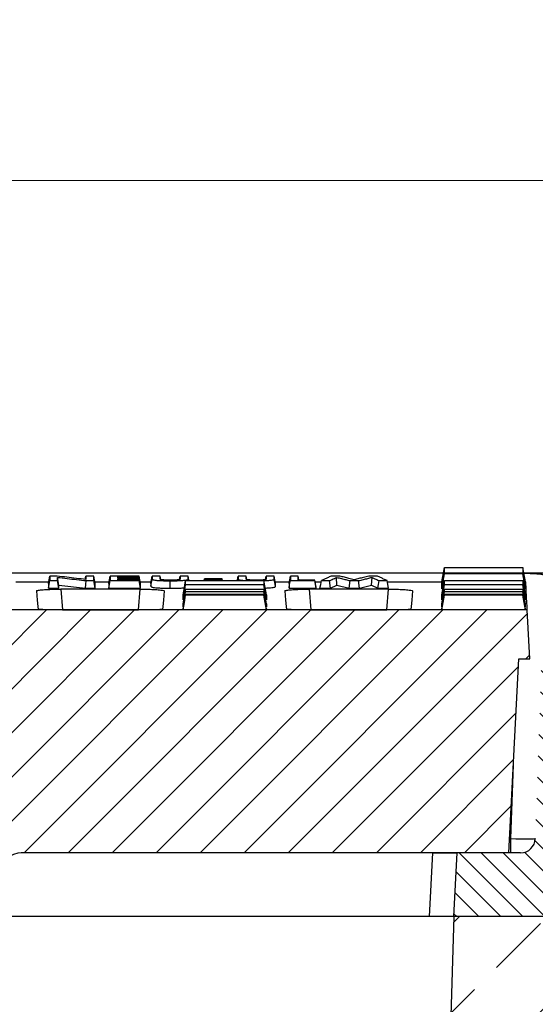
# Model space of a CAD drawing. Units: millimetres. Extents: x -3230 to 16300, y -13670 to 6842.
# Drawn here: x 13787 to 13892, y -722 to -522 of the extents above; entities that cross this region are included whole.
import ezdxf

# ---------------------------------------------------------------- set-up
doc = ezdxf.new("R2010")
doc.units = ezdxf.units.MM
doc.layers.add('Bauteil', color=7, linetype='Continuous')
doc.layers.add('dimensioning', color=7, linetype='Continuous')
doc.styles.add('Schlitzrinne Textstile', font='arial.ttf')
doc.dimstyles.new('Schlitzrinne Bemaßung', dxfattribs={"dimtxt": 35, "dimasz": 35, "dimexe": 20, "dimexo": 20, "dimgap": 0.09, "dimtad": 0, "dimtih": 1, "dimtoh": 1, "dimdec": 0, "dimlfac": 0.1, "dimzin": 0, "dimdsep": 46, "dimtxsty": 'Schlitzrinne Textstile', "dimblk": 'OBLIQUE', "dimblk1": 'OBLIQUE', "dimblk2": 'OBLIQUE', "dimcen": 0.09, "dimadec": 0, "dimazin": 0, "dimtfac": 1, "dimtdec": 4, "dimtofl": 0, "dimtmove": 0, "dimatfit": 3, "dimldrblk": 'OBLIQUE', "dimfxl": 1, "dimtolj": 1, "dimtzin": 0, "dimlwd": 5, "dimlwe": 5, "dimarcsym": 0})

# ---------------------------------------------------------------- blocks, each defined once
blk = doc.blocks.new('_Oblique')
at = {"color": 0, "linetype": 'ByBlock', "lineweight": -2}
blk.add_line((-0.5, -0.5), (0.5, 0.5), dxfattribs=at)
blk = doc.blocks.new('*D281')
at = {"layer": 'Defpoints', "color": 0, "transparency": 16777216}
for p in [(14151.38, -554.61), (13151.38, -644.61), (14151.38, -644.61)]:
    blk.add_point(p, dxfattribs=at)
at = {"layer": 'dimensioning', "color": 0, "lineweight": 5, "transparency": 16777216}
for p, q in [((13151.38, -624.61), (13151.38, -534.61)), ((14151.38, -624.61), (14151.38, -534.61)), ((13151.38, -554.61), (13598.49, -554.61)), ((14151.38, -554.61), (13704.27, -554.61))]:
    blk.add_line(p, q, dxfattribs=at)
at = {"layer": 'dimensioning', "color": 0, "lineweight": 5, "transparency": 16777216, "xscale": 40, "yscale": 40, "zscale": 40, "rotation": 180}
blk.add_blockref('_Oblique', (13151.38, -554.61), dxfattribs=at)
at = {"layer": 'dimensioning', "color": 0, "lineweight": 5, "transparency": 16777216, "xscale": 40, "yscale": 40, "zscale": 40}
blk.add_blockref('_Oblique', (14151.38, -554.61), dxfattribs=at)
at = {"layer": 'dimensioning', "color": 0, "transparency": 16777216, "insert": (13651.38, -554.61), "char_height": 50, "attachment_point": 5, "style": 'Schlitzrinne Textstile'}
blk.add_mtext('\\A1;100', dxfattribs=at)

msp = doc.modelspace()

# ---------------------------------------------------------------- hatches: boundary and pattern name
at = {"layer": 'Bauteil', "linetype": 'Continuous', "lineweight": 18}
h = msp.add_hatch(dxfattribs=at)
h.set_pattern_fill('ANSI31', color=0, scale=2, style=0)
h.set_pattern_definition([(45, (10807.972, -3716.2554), (-4.490128, 4.490128), [])])
edge = h.paths.add_edge_path(flags=0)
edge.add_arc((13724.29, -704.11), 1, 183, 270)
edge.add_line((13724.29, -705.11), (13730.39, -705.11))
edge.add_arc((13730.39, -704.11), 1, 270, 357)
edge.add_line((13731.39, -704.16), (13731.8, -696.34))
edge.add_arc((13736.79, -696.6), 5, 90, 177, ccw=False)
edge.add_line((13736.79, -691.6), (13768.54, -691.6))
edge.add_arc((13768.54, -696.6), 5, 3, 90, ccw=False)
edge.add_line((13773.53, -696.34), (13773.94, -704.16))
edge.add_arc((13774.94, -704.11), 1, 183, 270)
edge.add_line((13774.94, -705.11), (13781.04, -705.11))
edge.add_arc((13781.04, -704.11), 1, 270, 357)
edge.add_line((13782.04, -704.16), (13782.45, -696.34))
edge.add_arc((13787.44, -696.6), 5, 90, 177, ccw=False)
edge.add_line((13787.44, -691.6), (13886.57, -691.6))
edge.add_line((13886.57, -691.6), (13888.64, -652.11))
edge.add_line((13888.64, -652.11), (13890.87, -652.11))
edge.add_line((13890.87, -652.11), (13890.35, -642.11))
edge.add_line((13890.35, -642.11), (13412.4, -642.11))
edge.add_line((13412.4, -642.11), (13411.87, -652.11))
edge.add_line((13411.87, -652.11), (13414.11, -652.11))
edge.add_line((13414.11, -652.11), (13416.18, -691.6))
edge.add_line((13416.18, -691.6), (13515.31, -691.6))
edge.add_arc((13515.31, -696.6), 5, 3, 90, ccw=False)
edge.add_line((13520.3, -696.34), (13520.71, -704.16))
edge.add_arc((13521.71, -704.11), 1, 183, 270)
edge.add_line((13521.71, -705.11), (13527.81, -705.11))
edge.add_arc((13527.81, -704.11), 1, 270, 357)
edge.add_line((13528.81, -704.16), (13529.22, -696.34))
edge.add_arc((13534.21, -696.6), 5, 90, 177, ccw=False)
edge.add_line((13534.21, -691.6), (13565.96, -691.6))
edge.add_arc((13565.96, -696.6), 5, 3, 90, ccw=False)
edge.add_line((13570.95, -696.34), (13571.36, -704.16))
edge.add_arc((13572.36, -704.11), 1, 183, 270)
edge.add_line((13572.36, -705.11), (13578.46, -705.11))
edge.add_arc((13578.46, -704.11), 1, 270, 357)
edge.add_line((13579.46, -704.16), (13579.87, -696.34))
edge.add_arc((13584.86, -696.6), 5, 90, 177, ccw=False)
edge.add_line((13584.86, -691.6), (13614.87, -691.6))
edge.add_arc((13614.87, -696.6), 5, 3, 90, ccw=False)
edge.add_line((13619.86, -696.34), (13621, -718.16))
edge.add_arc((13622, -718.11), 1, 183, 270)
edge.add_line((13622, -719.11), (13630.1, -719.11))
edge.add_arc((13630.1, -718.11), 1, 270, 357)
edge.add_line((13631.1, -718.16), (13632.25, -696.34))
edge.add_arc((13637.24, -696.6), 5, 90, 177, ccw=False)
edge.add_line((13637.24, -691.6), (13665.51, -691.6))
edge.add_arc((13665.51, -696.6), 5, 3, 90, ccw=False)
edge.add_line((13670.5, -696.34), (13671.65, -718.16))
edge.add_arc((13672.65, -718.11), 1, 183, 270)
edge.add_line((13672.65, -719.11), (13680.75, -719.11))
edge.add_arc((13680.75, -718.11), 1, 270, 357)
edge.add_line((13681.75, -718.16), (13682.89, -696.34))
edge.add_arc((13687.88, -696.6), 5, 90, 177, ccw=False)
edge.add_line((13687.88, -691.6), (13717.89, -691.6))
edge.add_arc((13717.89, -696.6), 5, 3, 90, ccw=False)
edge.add_line((13722.88, -696.34), (13723.29, -704.16))
at = {"layer": 'Bauteil', "linetype": 'Continuous'}
h = msp.add_hatch(dxfattribs=at)
h.set_pattern_fill('ANSI33', color=256, scale=4, style=0)
h.set_pattern_definition([(45, (9753.154, -2960.075), (-17.96051, 17.96051), []), (45, (9771.114, -2960.075), (-17.96051, 17.96051), [12.7, -6.35])])
h.paths.add_polyline_path([(13151.38, -644.61), (13151.38, -702.11), (13196.38, -709.61), (13196.38, -754.61), (13428.9, -754.61), (13427.37, -704.61), (13383.87, -704.61), (13384.17, -696.04), (13384.17, -696.04, -0.404026), (13386.17, -694.11), (13386.17, -694.11), (13396.4, -694.11), (13396.4, -694.11, 0.404026), (13399.4, -691.22), (13399.4, -691.22), (13400.76, -652.11), (13401.03, -644.61)])
h.paths.add_polyline_path([(14151.38, -708.29), (14151.38, -706.96), (14151.38, -644.61), (13901.72, -644.61), (13901.99, -652.11), (13903.35, -691.22), (13903.35, -691.22, 0.404026), (13906.35, -694.11), (13906.35, -694.11), (13916.58, -694.11), (13916.58, -694.11, -0.404026), (13918.58, -696.04), (13918.58, -696.04), (13918.87, -704.61), (13875.37, -704.61), (13875.39, -704.61), (13873.86, -754.61), (14151.38, -754.61)])
h.paths.add_polyline_path([(14170.38, -714.81), (14170.38, -709.61), (14160.88, -708.29), (14151.38, -708.29), (14151.38, -754.61), (14170.38, -754.61)])
h.paths.add_polyline_path([(14196.38, -754.61), (14196.38, -719.61), (14170.38, -714.81), (14170.38, -754.61)])
h.paths.add_polyline_path([(14170.38, -954.61), (14170.38, -994.41), (14196.38, -989.61), (14196.38, -954.61)])
h.paths.add_polyline_path([(14170.38, -994.41), (14170.38, -954.61), (14151.38, -954.61), (14151.38, -1000.94), (14160.88, -1000.94), (14170.38, -999.61)])
h.paths.add_polyline_path([(13196.38, -954.61), (13196.38, -999.61), (13151.38, -1007.11), (13151.38, -1059.61), (14151.38, -1059.61), (14151.38, -1002.26), (14151.38, -954.61)])
h.paths.add_polyline_path([(14151.38, -1000.94), (14151.38, -1002.26), (14160.88, -1000.94)])
at = {"layer": 'Bauteil', "linetype": 'Continuous', "lineweight": 18}
h = msp.add_hatch(dxfattribs=at)
h.set_pattern_fill('ANSI31', color=0, angle=90, style=0)
h.set_pattern_definition([(135, (10807.9722, -3716.2554), (-2.245064, -2.245064), [])])
edge = h.paths.add_edge_path(flags=0)
edge.add_arc((13916.58, -696.11), 2, 2, 90)
edge.add_line((13916.58, -694.11), (13906.35, -694.11))
edge.add_arc((13906.35, -691.11), 3, 182, 270, ccw=False)
edge.add_line((13903.35, -691.22), (13901.99, -652.11))
edge.add_line((13901.99, -652.11), (13893.26, -652.11))
edge.add_line((13893.26, -652.11), (13891.99, -688.72))
edge.add_arc((13888.99, -688.61), 3, 270, 358, ccw=False)
edge.add_line((13888.99, -691.61), (13876.06, -691.61))
edge.add_line((13876.06, -691.61), (13875.37, -704.61))
edge.add_line((13875.37, -704.61), (13918.87, -704.61))
edge.add_line((13918.87, -704.61), (13918.58, -696.04))

# ---------------------------------------------------------------- linework, layer by layer
at = {"layer": 'Bauteil', "color": 0, "linetype": 'Continuous', "lineweight": 25}
for p, q in [((13872.95, -636.4), (13873.48, -633.45)), ((13889.95, -636.4), (13889.42, -633.45)), ((13873.27, -634.61), (13684.88, -634.61)), ((13792.68, -636.7), (13792.95, -635.22)), ((13794.84, -637.04), (13794.57, -635.47)), ((13800.21, -635.89), (13800.33, -635.22)), ((13806.92, -635.59), (13806.88, -635.35)), ((13806.93, -636.01), (13806.88, -635.72)), ((13811.45, -636.88), (13811.19, -635.35)), ((13811.45, -637.07), (13811.19, -635.59)), ((13811.45, -637.24), (13811.19, -635.72)), ((13815.5, -635.22), (13813.87, -635.22)), ((13815.62, -635.93), (13815.5, -635.22)), ((13819.44, -635.93), (13819.56, -635.22)), ((13821.19, -635.22), (13819.56, -635.22)), ((13821.24, -636.08), (13821.19, -635.78)), ((13824.43, -636.08), (13824.49, -635.76)), ((13824.45, -636.08), (13824.49, -635.88)), ((13824.49, -635.88), (13828.11, -635.88)), ((13828.17, -636.08), (13828.11, -635.76)), ((13828.15, -636.08), (13828.11, -635.88)), ((13831.36, -636.08), (13831.41, -635.78)), ((13833.16, -635.93), (13833.04, -635.22)), ((13836.98, -635.93), (13837.1, -635.22)), ((13838.73, -635.22), (13837.1, -635.22)), ((13838.99, -637.28), (13838.73, -635.78)), ((13841.76, -636.7), (13842.03, -635.22)), ((13847.3, -637.49), (13847.04, -636.01)), ((13850.25, -637.66), (13850.03, -636.14)), ((13851.53, -637.06), (13851.45, -635.47)), ((13854.01, -637.66), (13854.2, -636.14)), ((13856.11, -637.66), (13855.92, -636.14)), ((13858.61, -637.06), (13858.69, -635.47)), ((13862.07, -637.66), (13861.76, -636.14)), ((13901.37, -634.61), (13889.63, -634.61)), ((13786.03, -636.38), (13792.74, -636.38)), ((13792.68, -636.7), (13792.68, -637.66)), ((13792.68, -637.66), (13794.84, -637.66)), ((13794.84, -637.66), (13794.84, -637.04)), ((13794.84, -637.04), (13800.27, -637.66)), ((13811.41, -637.88), (13795.2, -637.88)), ((13795.2, -637.88), (13795.56, -642.07)), ((13800.27, -637.66), (13802.22, -637.66)), ((13802.17, -636.38), (13805.05, -636.38)), ((13802.22, -637.66), (13802.22, -636.7)), ((13804.99, -636.7), (13804.99, -637.66)), ((13804.99, -637.66), (13811.45, -637.66)), ((13811.05, -642.07), (13811.41, -637.88)), ((13811.4, -636.38), (13813.66, -636.38)), ((13811.45, -636.88), (13811.45, -636.7)), ((13811.45, -637.24), (13811.45, -637.07)), ((13811.45, -637.66), (13811.45, -637.49)), ((13813.61, -636.7), (13813.61, -637.28)), ((13838.94, -636.38), (13841.82, -636.38)), ((13838.99, -637.28), (13838.99, -636.7)), ((13841.76, -636.7), (13841.76, -637.66)), ((13841.76, -637.66), (13847.3, -637.66)), ((13862.06, -637.88), (13845.84, -637.88)), ((13845.84, -637.88), (13846.21, -642.07)), ((13847.1, -636.38), (13848.33, -636.38)), ((13847.3, -637.66), (13847.3, -637.49)), ((13848.07, -637.66), (13850.25, -637.66)), ((13850.25, -637.66), (13851.53, -637.06)), ((13851.53, -637.06), (13854.01, -637.66)), ((13854.01, -637.66), (13856.11, -637.66)), ((13856.11, -637.66), (13858.61, -637.06)), ((13858.61, -637.06), (13859.89, -637.66)), ((13859.89, -637.66), (13862.07, -637.66)), ((13861.69, -642.07), (13862.06, -637.88)), ((13861.81, -636.38), (13872.95, -636.38)), ((13872.95, -636.49), (13872.95, -636.4)), ((13872.95, -637.71), (13872.95, -636.49)), ((13872.95, -637.78), (13872.95, -637.71)), ((13873.18, -637.78), (13872.95, -637.78)), ((13889.95, -637.78), (13889.72, -637.78)), ((13889.95, -636.38), (13890.05, -636.38)), ((13889.95, -636.49), (13889.95, -636.4)), ((13889.95, -637.71), (13889.95, -636.49)), ((13889.95, -637.78), (13889.95, -637.71)), ((13820.16, -640.03), (13820.16, -639.05)), ((13837.16, -641.47), (13836.63, -638.45)), ((13837.16, -642.08), (13836.63, -639.08)), ((13837.16, -639.05), (13837.16, -640.03)), ((13872.95, -639.11), (13872.95, -639.05)), ((13872.95, -639.98), (13872.95, -639.11)), ((13872.95, -640.03), (13872.95, -639.98)), ((13889.95, -641.47), (13889.42, -638.45)), ((13889.95, -642.08), (13889.42, -639.08)), ((13889.95, -639.11), (13889.95, -639.05)), ((13889.95, -639.98), (13889.95, -639.11)), ((13889.95, -640.03), (13889.95, -639.98)), ((13890.35, -642.11), (13412.4, -642.11)), ((13795.56, -642.07), (13811.05, -642.07)), ((13820.16, -641.47), (13820.16, -640.87)), ((13820.16, -642.08), (13820.16, -641.89)), ((13837.16, -642.08), (13820.16, -642.08)), ((13837.16, -640.87), (13837.16, -641.47)), ((13837.16, -641.89), (13837.16, -642.08)), ((13846.21, -642.07), (13861.69, -642.07)), ((13872.95, -640.91), (13872.95, -640.87)), ((13872.95, -641.44), (13872.95, -640.91)), ((13872.95, -641.47), (13872.95, -641.44)), ((13872.95, -641.9), (13872.95, -641.89)), ((13872.95, -642.08), (13872.95, -641.9)), ((13872.95, -642.08), (13872.95, -642.08)), ((13876.03, -642.08), (13872.95, -642.08)), ((13886.87, -642.08), (13876.03, -642.08)), ((13889.95, -642.08), (13886.87, -642.08)), ((13889.95, -640.91), (13889.95, -640.87)), ((13889.95, -641.44), (13889.95, -640.91)), ((13889.95, -641.47), (13889.95, -641.44)), ((13889.95, -641.9), (13889.95, -641.89)), ((13889.95, -642.08), (13889.95, -641.9)), ((13889.95, -642.08), (13889.95, -642.08)), ((13890.87, -652.11), (13890.35, -642.11)), ((13886.57, -691.6), (13888.64, -652.11)), ((13888.64, -652.11), (13890.87, -652.11)), ((13886.99, -688.72), (13887.51, -673.7)), ((13886.73, -688.72), (13886.99, -688.72)), ((13886.99, -691.61), (13886.99, -688.72)), ((13871.06, -691.61), (13787.16, -691.61)), ((13886.57, -691.6), (13787.44, -691.6)), ((13870.38, -704.61), (13871.06, -691.61)), ((13871.06, -691.61), (13876.06, -691.61)), ((13875.37, -704.61), (13876.06, -691.61)), ((13888.99, -691.61), (13876.06, -691.61)), ((13870.38, -704.61), (13781.91, -704.61)), ((13875.37, -704.61), (13870.38, -704.61)), ((13918.87, -704.61), (13875.37, -704.61))]:
    msp.add_line(p, q, dxfattribs=at)
at = {"layer": 'Bauteil'}
for p, q in [((14141.38, -634.61), (13161.38, -634.61)), ((13875.39, -704.61), (13870.82, -854.61))]:
    msp.add_line(p, q, dxfattribs=at)
at = {"layer": 'Bauteil', "color": 0, "linetype": 'Continuous', "lineweight": 25, "flags": 128}
for points in [[(13792.68, -637.66), (13792.82, -636.9), (13792.95, -636.14)], [(13794.49, -635.22), (13793.72, -635.22), (13792.95, -635.22)], [(13792.95, -636.14), (13793.76, -636.14), (13794.57, -636.14)], [(13794.84, -637.66), (13794.71, -636.9), (13794.57, -636.14)], [(13800.27, -637.66), (13800.34, -636.9), (13800.41, -636.14)], [(13801.96, -635.22), (13801.15, -635.22), (13800.33, -635.22)], [(13800.41, -636.14), (13801.18, -636.14), (13801.96, -636.14)], [(13802.22, -636.7), (13802.09, -635.96), (13801.96, -635.22)], [(13802.22, -637.66), (13802.09, -636.9), (13801.96, -636.14)], [(13804.99, -636.7), (13805.12, -635.96), (13805.26, -635.22)], [(13804.99, -637.66), (13805.12, -636.9), (13805.26, -636.14)], [(13811.19, -635.22), (13809.33, -635.22), (13807.3, -635.22), (13805.26, -635.22)], [(13805.26, -636.14), (13807.11, -636.14), (13809.15, -636.14), (13811.19, -636.14)], [(13806.88, -635.35), (13808.74, -635.35), (13809.96, -635.35), (13811.19, -635.35)], [(13811.19, -635.59), (13809.33, -635.59), (13808.11, -635.59), (13806.88, -635.59)], [(13806.88, -635.72), (13808.74, -635.72), (13809.96, -635.72), (13811.19, -635.72)], [(13811.19, -636.01), (13809.33, -636.01), (13808.11, -636.01), (13806.88, -636.01)], [(13811.45, -636.7), (13811.32, -635.96), (13811.19, -635.22)], [(13811.45, -637.49), (13811.32, -636.75), (13811.19, -636.01)], [(13811.45, -637.66), (13811.32, -636.9), (13811.19, -636.14)], [(13813.61, -636.7), (13813.74, -635.96), (13813.87, -635.22)], [(13813.61, -637.28), (13813.74, -636.53), (13813.87, -635.78)], [(13817.54, -637.68), (13817.54, -636.92), (13817.54, -636.16)], [(13820.16, -639.05), (13820.42, -637.56), (13820.68, -636.08)], [(13821.34, -636.08), (13821.32, -635.96), (13821.19, -635.22)], [(13824.49, -635.76), (13824.49, -635.8), (13824.49, -635.88)], [(13828.11, -635.76), (13826.3, -635.76), (13824.49, -635.76)], [(13828.11, -635.88), (13828.11, -635.82), (13828.11, -635.76)], [(13831.26, -636.08), (13831.28, -635.96), (13831.41, -635.22)], [(13833.04, -635.22), (13832.22, -635.22), (13831.41, -635.22)], [(13837.16, -639.05), (13836.89, -637.56), (13836.63, -636.08)], [(13838.99, -636.7), (13838.86, -635.96), (13838.73, -635.22)], [(13841.76, -637.66), (13841.89, -636.9), (13842.03, -636.14)], [(13843.65, -635.22), (13842.84, -635.22), (13842.03, -635.22)], [(13842.03, -636.14), (13843.88, -636.14), (13845.46, -636.14), (13847.04, -636.14)], [(13843.79, -636.01), (13843.78, -635.96), (13843.65, -635.22)], [(13847.04, -636.01), (13846.11, -636.01), (13845.18, -636.01), (13843.65, -636.01)], [(13847.3, -637.66), (13847.17, -636.9), (13847.04, -636.14)], [(13848.07, -637.66), (13848.23, -636.9), (13848.38, -636.14)], [(13848.38, -636.14), (13849.21, -636.14), (13850.03, -636.14)], [(13852.14, -635.22), (13851.23, -635.22), (13850.32, -635.22)], [(13854.2, -636.14), (13855.06, -636.14), (13855.92, -636.14)], [(13859.82, -635.22), (13858.92, -635.22), (13858.02, -635.22)], [(13859.89, -637.66), (13860, -636.9), (13860.11, -636.14)], [(13860.11, -636.14), (13860.93, -636.14), (13861.76, -636.14)], [(13872.95, -637.78), (13873.21, -636.26), (13873.48, -634.74)], [(13872.95, -639.05), (13873.21, -637.56), (13873.48, -636.08)], [(13889.95, -637.78), (13889.69, -636.26), (13889.42, -634.74)], [(13889.95, -639.05), (13889.69, -637.56), (13889.42, -636.08)], [(13820.16, -640.03), (13820.42, -638.52), (13820.68, -637)], [(13820.16, -640.88), (13820.42, -639.39), (13820.68, -637.9)], [(13837.16, -640.03), (13836.89, -638.52), (13836.63, -637)], [(13837.16, -640.88), (13836.89, -639.39), (13836.63, -637.9)], [(13872.95, -640.03), (13873.21, -638.52), (13873.48, -637)], [(13872.95, -640.88), (13873.21, -639.39), (13873.48, -637.9)], [(13889.95, -640.03), (13889.69, -638.52), (13889.42, -637)], [(13889.95, -640.88), (13889.69, -639.39), (13889.42, -637.9)], [(13890.35, -642.11), (13890.32, -641.47), (13890.22, -639.56), (13890.05, -636.38)], [(13790.25, -638.24), (13790.41, -640.13), (13790.52, -641.39), (13790.58, -642.03)], [(13816.03, -642.03), (13816.09, -641.39), (13816.2, -640.13), (13816.36, -638.24)], [(13820.16, -641.47), (13820.42, -639.96), (13820.68, -638.45)], [(13820.16, -641.89), (13820.42, -640.39), (13820.68, -638.9)], [(13820.16, -642.08), (13820.42, -640.58), (13820.68, -639.08)], [(13837.16, -641.89), (13836.89, -640.39), (13836.63, -638.9)], [(13840.89, -638.24), (13841.06, -640.13), (13841.17, -641.39), (13841.22, -642.03)], [(13866.67, -642.03), (13866.73, -641.39), (13866.84, -640.13), (13867.01, -638.24)], [(13872.95, -641.47), (13873.21, -639.96), (13873.48, -638.45)], [(13872.95, -641.89), (13873.21, -640.39), (13873.48, -638.9)], [(13872.95, -642.08), (13873.21, -640.58), (13873.48, -639.08)], [(13889.95, -641.89), (13889.69, -640.39), (13889.42, -638.9)]]:
    msp.add_lwpolyline(points, dxfattribs=at)
at = {"layer": 'Bauteil', "color": 0, "linetype": 'Continuous', "lineweight": 25}
for centre, radius, start, end in [((13888.99, -688.61), 3, 270, 358), ((13787.44, -696.6), 5, 90, 177)]:
    msp.add_arc(centre, radius, start, end, dxfattribs=at)
msp.add_ellipse((13886.99, -688.61), major_axis=(5, -0.1), ratio=0.020923, start_param=4.713315, end_param=6.282893, dxfattribs=at)
for points, knots in [([(13873.48, -634.74), (13873.48, -634.56), (13873.48, -634.26), (13873.48, -633.83), (13873.48, -633.58), (13873.48, -633.45)], [0, 0, 0, 0, 0.441408, 0.720702, 1, 1, 1, 1]), ([(13873.48, -633.45), (13875.94, -633.45), (13879.82, -633.45), (13885.13, -633.45), (13887.99, -633.45), (13889.42, -633.45)], [0, 0, 0, 0, 0.462174, 0.731088, 1, 1, 1, 1]), ([(13889.42, -633.45), (13889.42, -633.65), (13889.42, -633.97), (13889.42, -634.4), (13889.42, -634.63), (13889.42, -634.74)], [0, 0, 0, 0, 0.441409, 0.720703, 1, 1, 1, 1]), ([(13792.95, -635.22), (13792.95, -635.33), (13792.95, -635.55), (13792.95, -635.86), (13792.95, -636.05), (13792.95, -636.14)], [0, 0, 0, 0, 0.366559, 0.683278, 1, 1, 1, 1]), ([(13800.33, -635.91), (13799.69, -635.83), (13798.39, -635.68), (13796.44, -635.45), (13795.14, -635.3), (13794.49, -635.22)], [0, 0, 0, 0, 0.332612, 0.666305, 1, 1, 1, 1]), ([(13794.57, -635.47), (13795.21, -635.54), (13796.5, -635.7), (13798.45, -635.92), (13799.75, -636.07), (13800.41, -636.14)], [0, 0, 0, 0, 0.328059, 0.664029, 1, 1, 1, 1]), ([(13794.57, -636.14), (13794.57, -636.05), (13794.57, -635.9), (13794.57, -635.68), (13794.57, -635.54), (13794.57, -635.47)], [0, 0, 0, 0, 0.398523, 0.699262, 1, 1, 1, 1]), ([(13800.33, -635.22), (13800.33, -635.31), (13800.33, -635.48), (13800.33, -635.71), (13800.33, -635.84), (13800.33, -635.91)], [0, 0, 0, 0, 0.404024, 0.702011, 1, 1, 1, 1]), ([(13801.96, -636.14), (13801.96, -636.03), (13801.96, -635.83), (13801.96, -635.52), (13801.96, -635.32), (13801.96, -635.22)], [0, 0, 0, 0, 0.366558, 0.683278, 1, 1, 1, 1]), ([(13805.26, -635.22), (13805.26, -635.33), (13805.26, -635.55), (13805.26, -635.86), (13805.26, -636.05), (13805.26, -636.14)], [0, 0, 0, 0, 0.36656, 0.683279, 1, 1, 1, 1]), ([(13806.88, -635.59), (13806.88, -635.57), (13806.88, -635.54), (13806.88, -635.49), (13806.88, -635.42), (13806.88, -635.38), (13806.88, -635.35)], [0, 0, 0, 0, 0.203238, 0.406476, 0.703239, 1, 1, 1, 1]), ([(13806.88, -636.01), (13806.88, -635.98), (13806.88, -635.92), (13806.88, -635.82), (13806.88, -635.75), (13806.88, -635.72)], [0, 0, 0, 0, 0.329133, 0.664566, 1, 1, 1, 1]), ([(13811.19, -635.35), (13811.19, -635.34), (13811.19, -635.31), (13811.19, -635.26), (13811.19, -635.23), (13811.19, -635.22)], [0, 0, 0, 0, 0.331782, 0.665887, 1, 1, 1, 1]), ([(13811.19, -635.72), (13811.19, -635.7), (13811.19, -635.67), (13811.19, -635.63), (13811.19, -635.6), (13811.19, -635.59)], [0, 0, 0, 0, 0.3317486, 0.6658742, 1, 1, 1, 1]), ([(13811.19, -636.14), (13811.19, -636.13), (13811.19, -636.1), (13811.19, -636.06), (13811.19, -636.03), (13811.19, -636.01)], [0, 0, 0, 0, 0.33172, 0.66586, 1, 1, 1, 1]), ([(13813.87, -635.22), (13813.87, -635.31), (13813.87, -635.51), (13813.87, -635.69), (13813.87, -635.78)], [0, 0, 0, 0, 0.499998, 1, 1, 1, 1]), ([(13813.87, -635.78), (13813.88, -635.82), (13813.89, -635.89), (13814.06, -635.99), (13814.59, -636.07), (13815.39, -636.12), (13816.4, -636.16), (13817.17, -636.16), (13817.54, -636.16)], [0, 0, 0, 0, 0.196106, 0.390479, 0.531821, 0.672375, 0.842257, 1, 1, 1, 1]), ([(13815.5, -635.83), (13815.5, -635.73), (13815.5, -635.53), (13815.5, -635.32), (13815.5, -635.22)], [0, 0, 0, 0, 0.499998, 1, 1, 1, 1]), ([(13817.49, -636.04), (13817.23, -636.04), (13816.77, -636.03), (13816.2, -636.01), (13815.83, -635.98), (13815.51, -635.92), (13815.5, -635.87), (13815.5, -635.83)], [0, 0, 0, 0, 0.2108885, 0.3578541, 0.5050075, 0.6479128, 1, 1, 1, 1]), ([(13819.56, -635.81), (13819.57, -635.84), (13819.57, -635.9), (13819.35, -635.96), (13818.97, -636), (13818.42, -636.03), (13817.9, -636.03), (13817.57, -636.04), (13817.49, -636.04)], [0, 0, 0, 0, 0.316684, 0.46781, 0.620493, 0.756606, 0.942437, 1, 1, 1, 1]), ([(13817.54, -636.16), (13818.02, -636.16), (13818.88, -636.16), (13819.94, -636.11), (13820.67, -636.04), (13821.24, -635.93), (13821.21, -635.84), (13821.19, -635.78)], [0, 0, 0, 0, 0.203398, 0.362526, 0.520629, 0.671418, 1, 1, 1, 1]), ([(13819.56, -635.22), (13819.56, -635.32), (13819.56, -635.52), (13819.56, -635.71), (13819.56, -635.81)], [0, 0, 0, 0, 0.499998, 1, 1, 1, 1]), ([(13820.68, -637), (13820.68, -636.89), (13820.68, -636.69), (13820.68, -636.38), (13820.68, -636.18), (13820.68, -636.08)], [0, 0, 0, 0, 0.38135, 0.690673, 1, 1, 1, 1]), ([(13820.68, -636.08), (13823.14, -636.08), (13827.03, -636.08), (13832.34, -636.08), (13835.2, -636.08), (13836.63, -636.08)], [0, 0, 0, 0, 0.462172, 0.731087, 1, 1, 1, 1]), ([(13821.19, -635.78), (13821.19, -635.69), (13821.19, -635.51), (13821.19, -635.31), (13821.19, -635.22)], [0, 0, 0, 0, 0.499998, 1, 1, 1, 1]), ([(13831.41, -635.22), (13831.41, -635.31), (13831.41, -635.51), (13831.41, -635.69), (13831.41, -635.78)], [0, 0, 0, 0, 0.5, 1, 1, 1, 1]), ([(13831.41, -635.78), (13831.41, -635.82), (13831.42, -635.89), (13831.61, -635.99), (13832, -636.05), (13832.33, -636.07), (13832.41, -636.08)], [0, 0, 0, 0, 0.339528, 0.676051, 0.920763, 1, 1, 1, 1]), ([(13833.04, -635.83), (13833.04, -635.73), (13833.04, -635.53), (13833.04, -635.32), (13833.04, -635.22)], [0, 0, 0, 0, 0.499999, 1, 1, 1, 1]), ([(13835.03, -636.04), (13834.77, -636.04), (13834.31, -636.03), (13833.74, -636.01), (13833.36, -635.98), (13833.05, -635.92), (13833.04, -635.87), (13833.04, -635.83)], [0, 0, 0, 0, 0.210888, 0.357853, 0.505006, 0.64791, 1, 1, 1, 1]), ([(13837.1, -635.81), (13837.1, -635.84), (13837.1, -635.9), (13836.89, -635.96), (13836.51, -636), (13835.96, -636.03), (13835.44, -636.03), (13835.11, -636.04), (13835.03, -636.04)], [0, 0, 0, 0, 0.316681, 0.467808, 0.620486, 0.756602, 0.94243, 1, 1, 1, 1]), ([(13836.63, -636.08), (13836.63, -636.2), (13836.63, -636.43), (13836.63, -636.74), (13836.63, -636.91), (13836.63, -637)], [0, 0, 0, 0, 0.38135, 0.690673, 1, 1, 1, 1]), ([(13836.64, -636.14), (13836.92, -636.13), (13837.53, -636.1), (13838.21, -636.04), (13838.78, -635.93), (13838.75, -635.84), (13838.73, -635.78)], [0, 0, 0, 0, 0.173447, 0.378452, 0.573967, 1, 1, 1, 1]), ([(13837.1, -635.22), (13837.1, -635.32), (13837.1, -635.52), (13837.1, -635.71), (13837.1, -635.81)], [0, 0, 0, 0, 0.499998, 1, 1, 1, 1]), ([(13838.73, -635.78), (13838.73, -635.69), (13838.73, -635.51), (13838.73, -635.31), (13838.73, -635.22)], [0, 0, 0, 0, 0.4999977, 1, 1, 1, 1]), ([(13842.03, -635.22), (13842.03, -635.33), (13842.03, -635.55), (13842.03, -635.86), (13842.03, -636.05), (13842.03, -636.14)], [0, 0, 0, 0, 0.366559, 0.683279, 1, 1, 1, 1]), ([(13843.65, -636.01), (13843.65, -635.91), (13843.65, -635.74), (13843.65, -635.47), (13843.65, -635.3), (13843.65, -635.22)], [0, 0, 0, 0, 0.385881, 0.692941, 1, 1, 1, 1]), ([(13847.04, -636.14), (13847.04, -636.13), (13847.04, -636.1), (13847.04, -636.06), (13847.04, -636.03), (13847.04, -636.01)], [0, 0, 0, 0, 0.331707, 0.665853, 1, 1, 1, 1]), ([(13850.32, -635.22), (13850.09, -635.33), (13849.65, -635.55), (13849, -635.86), (13848.59, -636.04), (13848.38, -636.14)], [0, 0, 0, 0, 0.3614341, 0.6807168, 1, 1, 1, 1]), ([(13850.03, -636.14), (13850.21, -636.06), (13850.54, -635.9), (13851.01, -635.68), (13851.3, -635.54), (13851.45, -635.47)], [0, 0, 0, 0, 0.387514, 0.693757, 1, 1, 1, 1]), ([(13851.45, -635.47), (13851.79, -635.56), (13852.42, -635.71), (13853.34, -635.94), (13853.92, -636.07), (13854.2, -636.14)], [0, 0, 0, 0, 0.373498, 0.686749, 1, 1, 1, 1]), ([(13855.07, -635.94), (13854.7, -635.86), (13854.03, -635.69), (13853.06, -635.45), (13852.45, -635.3), (13852.14, -635.22)], [0, 0, 0, 0, 0.372945, 0.686471, 1, 1, 1, 1]), ([(13858.02, -635.22), (13857.65, -635.31), (13856.98, -635.48), (13855.99, -635.72), (13855.38, -635.87), (13855.07, -635.94)], [0, 0, 0, 0, 0.37269, 0.686344, 1, 1, 1, 1]), ([(13855.92, -636.14), (13856.27, -636.06), (13856.9, -635.91), (13857.82, -635.69), (13858.4, -635.54), (13858.69, -635.47)], [0, 0, 0, 0, 0.373489, 0.686744, 1, 1, 1, 1]), ([(13858.69, -635.47), (13858.87, -635.56), (13859.2, -635.72), (13859.68, -635.94), (13859.97, -636.07), (13860.11, -636.14)], [0, 0, 0, 0, 0.387707, 0.693854, 1, 1, 1, 1]), ([(13861.76, -636.14), (13861.52, -636.03), (13861.08, -635.83), (13860.44, -635.52), (13860.02, -635.32), (13859.82, -635.22)], [0, 0, 0, 0, 0.361424, 0.680711, 1, 1, 1, 1]), ([(13889.42, -634.74), (13886.97, -634.74), (13883.08, -634.74), (13877.77, -634.74), (13874.91, -634.74), (13873.48, -634.74)], [0, 0, 0, 0, 0.462173, 0.731087, 1, 1, 1, 1]), ([(13873.48, -637), (13873.48, -636.89), (13873.48, -636.69), (13873.48, -636.38), (13873.48, -636.18), (13873.48, -636.08)], [0, 0, 0, 0, 0.38135, 0.690673, 1, 1, 1, 1]), ([(13873.48, -636.08), (13875.94, -636.08), (13879.82, -636.08), (13885.13, -636.08), (13887.99, -636.08), (13889.42, -636.08)], [0, 0, 0, 0, 0.462172, 0.731087, 1, 1, 1, 1]), ([(13889.42, -636.08), (13889.42, -636.2), (13889.42, -636.43), (13889.42, -636.74), (13889.42, -636.91), (13889.42, -637)], [0, 0, 0, 0, 0.38135, 0.690673, 1, 1, 1, 1]), ([(13889.63, -634.62), (13889.93, -634.63), (13890.79, -634.64), (13892.04, -634.7), (13893.16, -634.81), (13893.77, -634.94), (13893.83, -635.02), (13893.86, -635.05)], [0, 0, 0, 0, 0.127518, 0.363151, 0.598986, 0.836163, 1, 1, 1, 1]), ([(13790.25, -638.24), (13790.3, -638.2), (13790.4, -638.12), (13791.26, -638.01), (13792.53, -637.93), (13793.92, -637.88), (13794.83, -637.88), (13795.2, -637.88)], [0, 0, 0, 0, 0.21707, 0.434242, 0.648878, 0.86093, 1, 1, 1, 1]), ([(13811.41, -637.88), (13811.97, -637.88), (13813.08, -637.89), (13814.56, -637.95), (13815.67, -638.05), (13816.28, -638.15), (13816.34, -638.22), (13816.36, -638.24)], [0, 0, 0, 0, 0.2120837, 0.4242075, 0.6356141, 0.8481953, 1, 1, 1, 1]), ([(13813.61, -637.28), (13813.62, -637.33), (13813.63, -637.4), (13813.86, -637.5), (13814.27, -637.57), (13814.93, -637.62), (13815.97, -637.67), (13816.91, -637.68), (13817.54, -637.68)], [0, 0, 0, 0, 0.2497248, 0.3751339, 0.4995834, 0.6254948, 0.7514286, 1, 1, 1, 1]), ([(13817.54, -637.68), (13818.16, -637.68), (13819.1, -637.67), (13820.02, -637.63), (13820.32, -637.6), (13820.42, -637.59)], [0, 0, 0, 0, 0.5724612, 0.8599336, 1, 1, 1, 1]), ([(13836.63, -637), (13834.17, -637), (13830.29, -637), (13824.97, -637), (13822.11, -637), (13820.68, -637)], [0, 0, 0, 0, 0.462173, 0.731086, 1, 1, 1, 1]), ([(13820.68, -637.9), (13823.14, -637.9), (13827.03, -637.9), (13832.34, -637.9), (13835.2, -637.9), (13836.63, -637.9)], [0, 0, 0, 0, 0.462172, 0.731087, 1, 1, 1, 1]), ([(13820.68, -638.45), (13820.68, -638.4), (13820.68, -638.29), (13820.68, -638.1), (13820.68, -637.97), (13820.68, -637.9)], [0, 0, 0, 0, 0.321236, 0.660616, 1, 1, 1, 1]), ([(13836.63, -637.9), (13836.63, -637.96), (13836.63, -638.1), (13836.63, -638.28), (13836.63, -638.39), (13836.63, -638.45)], [0, 0, 0, 0, 0.321237, 0.660617, 1, 1, 1, 1]), ([(13836.91, -637.65), (13837.16, -637.64), (13837.69, -637.62), (13838.3, -637.56), (13838.76, -637.5), (13838.99, -637.4), (13838.99, -637.33), (13838.99, -637.28)], [0, 0, 0, 0, 0.1618051, 0.3302258, 0.4976705, 0.6647485, 1, 1, 1, 1]), ([(13840.89, -638.24), (13840.94, -638.2), (13841.05, -638.12), (13841.9, -638.01), (13843.17, -637.93), (13844.56, -637.88), (13845.48, -637.88), (13845.84, -637.88)], [0, 0, 0, 0, 0.2170703, 0.4342428, 0.6488795, 0.8609319, 1, 1, 1, 1]), ([(13862.06, -637.88), (13862.61, -637.88), (13863.72, -637.89), (13865.2, -637.95), (13866.31, -638.05), (13866.92, -638.15), (13866.98, -638.22), (13867.01, -638.24)], [0, 0, 0, 0, 0.212083, 0.424209, 0.635615, 0.848195, 1, 1, 1, 1]), ([(13889.42, -637), (13886.97, -637), (13883.08, -637), (13877.77, -637), (13874.91, -637), (13873.48, -637)], [0, 0, 0, 0, 0.462173, 0.731086, 1, 1, 1, 1]), ([(13873.48, -637.9), (13875.94, -637.9), (13879.82, -637.9), (13885.13, -637.9), (13887.99, -637.9), (13889.42, -637.9)], [0, 0, 0, 0, 0.462172, 0.731087, 1, 1, 1, 1]), ([(13873.48, -638.45), (13873.48, -638.4), (13873.48, -638.29), (13873.48, -638.1), (13873.48, -637.97), (13873.48, -637.9)], [0, 0, 0, 0, 0.321236, 0.660616, 1, 1, 1, 1]), ([(13889.42, -637.9), (13889.42, -637.96), (13889.42, -638.1), (13889.42, -638.28), (13889.42, -638.39), (13889.42, -638.45)], [0, 0, 0, 0, 0.321237, 0.660617, 1, 1, 1, 1]), ([(13836.63, -638.45), (13834.17, -638.45), (13830.29, -638.45), (13824.97, -638.45), (13822.11, -638.45), (13820.68, -638.45)], [0, 0, 0, 0, 0.462172, 0.731086, 1, 1, 1, 1]), ([(13820.68, -639.08), (13820.68, -639.06), (13820.68, -639.02), (13820.68, -638.94), (13820.68, -638.9)], [0, 0, 0, 0, 0.522191, 1, 1, 1, 1]), ([(13820.68, -638.9), (13821.91, -638.9), (13824.37, -638.9), (13827.54, -638.9), (13830.2, -638.9), (13832.34, -638.9), (13834.48, -638.9), (13835.91, -638.9), (13836.63, -638.9)], [0, 0, 0, 0, 0.231085, 0.462172, 0.596628, 0.731086, 0.865542, 1, 1, 1, 1]), ([(13836.63, -639.08), (13834.17, -639.08), (13830.29, -639.08), (13824.97, -639.08), (13822.11, -639.08), (13820.68, -639.08)], [0, 0, 0, 0, 0.462172, 0.731086, 1, 1, 1, 1]), ([(13836.63, -638.9), (13836.63, -638.94), (13836.63, -639.02), (13836.63, -639.06), (13836.63, -639.08)], [0, 0, 0, 0, 0.522191, 1, 1, 1, 1]), ([(13889.42, -638.45), (13886.97, -638.45), (13883.08, -638.45), (13877.77, -638.45), (13874.91, -638.45), (13873.48, -638.45)], [0, 0, 0, 0, 0.462172, 0.731086, 1, 1, 1, 1]), ([(13873.48, -639.08), (13873.48, -639.06), (13873.48, -639.02), (13873.48, -638.94), (13873.48, -638.9)], [0, 0, 0, 0, 0.522191, 1, 1, 1, 1]), ([(13873.48, -638.9), (13875.94, -638.9), (13879.82, -638.9), (13885.13, -638.9), (13887.99, -638.9), (13889.42, -638.9)], [0, 0, 0, 0, 0.462172, 0.731086, 1, 1, 1, 1]), ([(13889.42, -639.08), (13886.97, -639.08), (13883.08, -639.08), (13877.77, -639.08), (13874.91, -639.08), (13873.48, -639.08)], [0, 0, 0, 0, 0.462172, 0.731086, 1, 1, 1, 1]), ([(13889.42, -638.9), (13889.42, -638.94), (13889.42, -639.02), (13889.42, -639.06), (13889.42, -639.08)], [0, 0, 0, 0, 0.522191, 1, 1, 1, 1]), ([(13795.56, -642.07), (13795, -642.07), (13793.88, -642.07), (13792.38, -642.06), (13791.26, -642.05), (13790.66, -642.04), (13790.6, -642.03), (13790.58, -642.03)], [0, 0, 0, 0, 0.2153209, 0.4306821, 0.6451808, 0.8592447, 1, 1, 1, 1]), ([(13816.03, -642.03), (13815.98, -642.03), (13815.87, -642.05), (13815, -642.06), (13813.74, -642.07), (13812.34, -642.07), (13811.41, -642.07), (13811.05, -642.07)], [0, 0, 0, 0, 0.2150082, 0.4300487, 0.6443708, 0.8584639, 1, 1, 1, 1]), ([(13846.21, -642.07), (13845.65, -642.07), (13844.52, -642.07), (13843.03, -642.06), (13841.9, -642.05), (13841.31, -642.04), (13841.25, -642.03), (13841.22, -642.03)], [0, 0, 0, 0, 0.2153211, 0.4306808, 0.6451798, 0.8592446, 1, 1, 1, 1]), ([(13866.67, -642.03), (13866.62, -642.03), (13866.51, -642.05), (13865.65, -642.06), (13864.38, -642.07), (13862.98, -642.07), (13862.06, -642.07), (13861.69, -642.07)], [0, 0, 0, 0, 0.215008, 0.430049, 0.644371, 0.858464, 1, 1, 1, 1])]:
    msp.add_open_spline(points, degree=3, knots=knots, dxfattribs=at)

# ---------------------------------------------------------------- dimensions: what is measured, and where the dimension line sits
at = {"layer": 'dimensioning', "color": 5}
dim = msp.add_linear_dim(base=(14151.38, -554.61), p1=(13151.38, -644.61), p2=(14151.38, -644.61), dimstyle='Schlitzrinne Bemaßung', override={"dimtxt": 50, "dimasz": 40, "dimsah": 1}, dxfattribs=at)
dim.commit()
dim.dimension.update_dxf_attribs({"geometry": '*D281', "text_midpoint": (13651.38, -554.61), "dimtype": 160})

doc.saveas('drawing.dxf')
